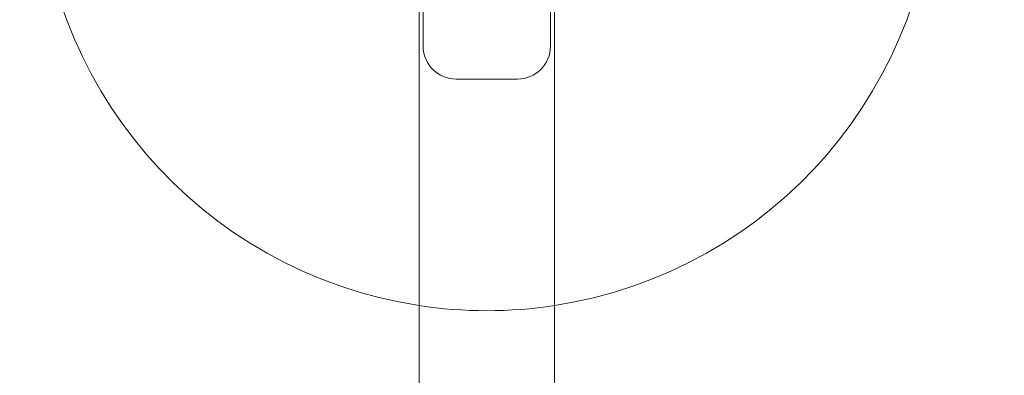
# Model space of a CAD drawing. Extents: x -695 to 12, y 506 to 929.
# Drawn here: x -578 to -566, y 642 to 646 of the extents above; entities that cross this region are included whole.
import ezdxf

# ---------------------------------------------------------------- set-up
doc = ezdxf.new("R2010")
doc.units = 0
doc.header["$MEASUREMENT"] = 0
doc.header["$PDMODE"] = 68
doc.header["$PDSIZE"] = 5
doc.styles.get("Standard").update_dxf_attribs({"font": 'Helvetica LT 57 Condensed_0.ttf'})
doc.dimstyles.new('FEET-METERS', dxfattribs={"dimtxt": 12, "dimasz": 7, "dimexe": 3, "dimexo": 3, "dimgap": 3, "dimtad": 0, "dimdec": 1, "dimzin": 3, "dimdsep": 46, "dimlunit": 4, "dimtxsty": 'Standard', "dimcen": 0.09, "dimadec": 0, "dimazin": 0, "dimtfac": 2, "dimtdec": 1, "dimtofl": 0, "dimtmove": 0, "dimatfit": 3, "dimfxl": 1, "dimfrac": 2, "dimtolj": 1, "dimtzin": 3, "dimarcsym": 0})

# ---------------------------------------------------------------- blocks, each defined once
blk = doc.blocks.new('*D181')
at = {"color": 0, "lineweight": -2, "transparency": 16777216}
for p, q in [((-379.499, 884.217), (-680.577, 884.217)), ((-677.577, 877.217), (-677.577, 750.919)), ((-677.577, 513.289), (-677.577, 656.97)), ((-427.495, 506.289), (-680.577, 506.289))]:
    blk.add_line(p, q, dxfattribs=at)
at = {"color": 0, "lineweight": 0, "transparency": 16777216}
for points in [[(-678.743, 877.217), (-676.41, 877.217), (-677.577, 884.217)], [(-678.743, 513.289), (-676.41, 513.289), (-677.577, 506.289)]]:
    blk.add_solid(points, dxfattribs=at)
at = {"layer": 'Defpoints', "color": 0, "lineweight": 0, "transparency": 16777216}
for p in [(-376.499, 884.217), (-677.577, 506.289), (-424.495, 506.289)]:
    blk.add_point(p, dxfattribs=at)
at = {"color": 0, "lineweight": 0, "transparency": 16777216, "insert": (-677.577, 703.944), "char_height": 12, "attachment_point": 5, "rotation": 90}
blk.add_mtext('\\A1;31\'-6" [9.6M]', dxfattribs=at)
blk = doc.blocks.new('new block')
at = {"color": 0, "linetype": 'Continuous', "lineweight": 0}
for p, q in [((-572.836, 704.606), (-572.836, 636.387)), ((-571.176, 704.606), (-571.176, 636.387)), ((-572.787, 645.998), (-572.787, 647.122)), ((-571.225, 647.122), (-571.225, 645.998)), ((-571.631, 645.592), (-572.381, 645.592))]:
    blk.add_line(p, q, dxfattribs=at)
for centre, radius, start, end in [((-572.006, 648.253), 5.5, -81.3204, 81.3204), ((-572.006, 648.253), 5.5, 180, 261.3204), ((-572.381, 645.998), 0.406, 180, 270), ((-571.631, 645.998), 0.406, 270, 0), ((-572.006, 648.253), 5.5, 261.3204, 278.6796)]:
    blk.add_arc(centre, radius, start, end, dxfattribs=at)
blk = doc.blocks.new('b312477')
at = {"lineweight": 0}
blk.add_blockref('new block', (439.719, 361.197), dxfattribs=at)

msp = doc.modelspace()

# ---------------------------------------------------------------- block references
at = {"lineweight": 0}
msp.add_blockref('b312477', (-439.719, -361.197), dxfattribs=at)

# ---------------------------------------------------------------- dimensions: what is measured, and where the dimension line sits
dim = msp.add_linear_dim(base=(-677.577, 506.289), p1=(-376.499, 884.217), p2=(-424.495, 506.289), angle=90, dimstyle='FEET-METERS', dxfattribs=at)
dim.commit()
dim.dimension.update_dxf_attribs({"geometry": '*D181', "text_midpoint": (-677.577, 703.944), "dimtype": 160})

doc.saveas('drawing.dxf')
